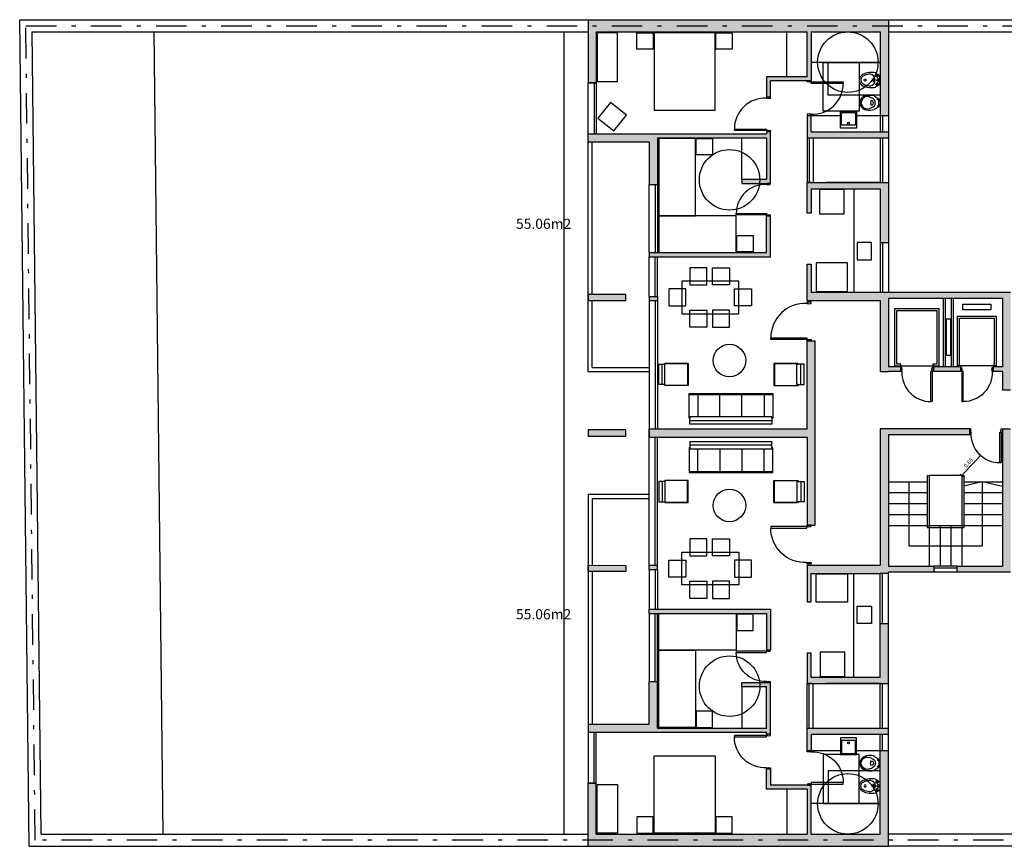
# Model space of a CAD drawing. Extents: x -271 to 264, y -156 to 471.
# Drawn here: x -38 to -13, y 359 to 380 of the extents above; entities that cross this region are included whole.
import ezdxf

# ---------------------------------------------------------------- set-up
doc = ezdxf.new("R2010")
doc.units = 0
doc.header["$LTSCALE"] = 1.5
doc.header["$MEASUREMENT"] = 0
doc.linetypes.add('DASHDOTX2', pattern=[2, 1, -0.5, 0, -0.5])
for name, color, linetype in [('aberturas', 1, 'Continuous'), ('artefactos', 1, 'Continuous'), ('COTAS', 1, 'Continuous'), ('equip', 1, 'Continuous'), ('hatch muros', 252, 'Continuous'), ('muros', 3, 'Continuous'), ('TEXTO', 1, 'Continuous')]:
    doc.layers.add(name, color=color, linetype=linetype)
doc.styles.add('COTAS', font='romans.shx', dxfattribs={"width": 0.9, "oblique": 10})
doc.dimstyles.new('Cota 25', dxfattribs={"dimscale": 0.5, "dimtxt": 0.1, "dimasz": 0.1, "dimexe": 0, "dimexo": 0, "dimgap": 0.045, "dimtad": 1, "dimzin": 0, "dimdsep": 46, "dimtxsty": 'COTAS', "dimblk1": 'COTA_N', "dimblk2": 'COTA_N', "dimsah": 1, "dimcen": 0.05, "dimse1": 1, "dimse2": 1, "dimclrd": 1, "dimclre": 4, "dimclrt": 2, "dimaunit": 1, "dimadec": 0, "dimazin": 0, "dimtfac": 1, "dimtix": 1, "dimtmove": 2, "dimatfit": 3, "dimldrblk": 'COTA_N', "dimfxl": 1, "dimtolj": 1, "dimtzin": 0, "dimarcsym": 0})

# ---------------------------------------------------------------- blocks, each defined once
blk = doc.blocks.new('PUERTA90')
for points in [[(-0.87, 0), (-0.87, 0.038), (-0.86, 0.038), (-0.87, 0.1), (-0.89, 0.1), (-0.89, 0.09), (-0.9, 0.09), (-0.9, 0.1), (-0.9, 0), (-0.9, 0.01), (-0.89, 0.01), (-0.89, 0)], [(-0.03, 0), (-0.03, -0.84), (-0.068, -0.84), (-0.068, 0)], [(-0.03, 0), (-0.03, 0.038), (-0.04, 0.038), (-0.03, 0.1), (-0.01, 0.1), (-0.01, 0.09), (0, 0.09), (0, 0.1), (0, 0), (0, 0.01), (-0.01, 0.01), (-0.01, 0)]]:
    blk.add_lwpolyline(points, close=True)
blk.add_arc((-0.073, -0.041), 0.798, 177.0437, 270.3596)
blk = doc.blocks.new('COTA_N')
for p, q in [((-1, 0), (0, 0)), ((0, 0.5), (0, -0.5))]:
    blk.add_line(p, q)
at = {"const_width": 0.065}
blk.add_lwpolyline([(0.14, 0.14), (0.28, 0.28), (0, 0), (-0.14, -0.14), (-0.28, -0.28)], dxfattribs=at)
blk = doc.blocks.new('*D41')
at = {"layer": 'COTAS', "color": 1, "lineweight": -2, "transparency": 16777216}
blk.add_line((-14.424, 368.537), (-14.097, 368.882), dxfattribs=at)
at = {"layer": 'Defpoints', "color": 0, "transparency": 16777216}
for p in [(-14.029, 368.955), (-14.028, 368.954), (-14.494, 368.466)]:
    blk.add_point(p, dxfattribs=at)
at = {"layer": 'COTAS', "color": 1, "lineweight": -2, "transparency": 16777216, "xscale": 0.1, "yscale": 0.1, "zscale": 0.1}
for p, rotation in [((-14.028, 368.954), 46.48663915284773), ((-14.493, 368.464), 226.4866391528477)]:
    blk.add_blockref('COTA_N', p, dxfattribs=dict(at, rotation=rotation))
at = {"layer": 'COTAS', "color": 2, "transparency": 16777216, "insert": (-14.329, 368.775), "char_height": 0.1, "attachment_point": 5, "rotation": 46.4866, "style": 'COTAS'}
blk.add_mtext('\\A1;0.68', dxfattribs=at)
blk = doc.blocks.new('INORDICO')
blk.add_lwpolyline([(-0.174, -0.365, 0.000188), (-0.176, -0.358, -0.136881), (-0.175, -0.15), (-0.16, -0.14), (-0.1, -0.04), (-0.05, -0.04), (-0.05, 0), (0.05, 0), (0.05, -0.04), (0.1, -0.04), (0.16, -0.14), (0.175, -0.15, -0.129304), (0.179, -0.346, 0.000475), (0.174, -0.365, -0.775358)], format="xyb", close=True)
blk.add_lwpolyline([(0.05, -0.04), (-0.05, -0.04)])
for centre in [(-0.08, -0.06), (0.08, -0.06)]:
    blk.add_circle(centre, 0.01)
for centre, radius, start, end in [((-9.531, 3.173), 10, 339.871, 340.2429), ((0, -0.25), 0.127, 19.7571, 160.2429), ((0, -0.22), 0.0555, 349.0169, 190.9831), ((0, -0.05), 0.189, 253.2186, 286.7814), ((9.531, 3.173), 10, 199.7571, 200.129), ((0, -0.32), 0.18, 194.423, 345.577), ((0, -0.32), 0.151, 159.871, 20.129)]:
    blk.add_arc(centre, radius, start, end)
blk = doc.blocks.new('BNORDICO')
for p, q in [((0, -0.08), (0, 0.02)), ((-0.15, -0.06), (-0.05, -0.06)), ((-0.1, -0.11), (-0.1, -0.01)), ((-0.05, -0.03), (0.05, -0.03)), ((-0.05, -0.15), (0.05, -0.15)), ((0, -0.2), (0, -0.1)), ((0.05, -0.06), (0.15, -0.06)), ((0.1, -0.11), (0.1, -0.01))]:
    blk.add_line(p, q)
blk.add_lwpolyline([(0.139, -0.407, 0.159269), (0.175, -0.1), (0.16, -0.09), (0.1, 0.01), (-0.1, 0.01), (-0.16, -0.09), (-0.175, -0.1, 0.159269), (-0.139, -0.407, 0.638069)], format="xyb", close=True)
for centre in [(-0.1, -0.06), (0, -0.03), (0, -0.15), (0.1, -0.06), (0, -0.35)]:
    blk.add_circle(centre, 0.025)
for centre, radius, start, end in [((0, -0.25), 0.144, 357.5047, 182.4953), ((0.237, -0.212), 0.383, 186.6217, 207.0756), ((0, -0.35), 0.11, 199.2276, 340.7724), ((-0.237, -0.212), 0.383, 332.9244, 353.3783)]:
    blk.add_arc(centre, radius, start, end)

msp = doc.modelspace()

# ---------------------------------------------------------------- hatches: boundary and pattern name
at = {"layer": 'hatch muros'}
h = msp.add_hatch(color=253, dxfattribs=at)
h.dxf.hatch_style = 1
h.paths.add_polyline_path([(-0.064, 368.636), (0.546, 368.636), (0.546, 369.056), (1.439, 369.056), (1.439, 368.636), (1.539, 368.636), (1.539, 369.632), (1.439, 369.632), (1.439, 369.156), (-0.064, 369.156), (-0.064, 369.632), (-0.264, 369.632), (-0.264, 365.776), (-0.389, 365.776), (-0.389, 365.576), (-0.264, 365.576), (-0.064, 365.576), (5.736, 365.576), (5.736, 365.776), (1.539, 365.776), (1.539, 367.686), (2.265, 367.686, -0.043027), (2.344, 367.786), (1.439, 367.786), (1.439, 365.776), (-0.064, 365.776)])
h.paths.add_polyline_path([(-0.064, 368.736), (-0.064, 369.056), (0.466, 369.056), (0.466, 368.736)], flags=16)
h.paths.add_polyline_path([(-0.064, 369.022, -1), (-0.004, 369.022, -1), (-0.064, 369.022), (-0.064, 368.931, -1), (0.046, 368.931, -0.414214), (-0.009, 368.876, -0.414214), (0.046, 368.821, -1), (-0.064, 368.821)], flags=16)
h.paths.add_polyline_path([(5.736, 368.736), (5.586, 368.736), (2.539, 368.736), (2.539, 369.625), (2.439, 369.625), (2.439, 368.636), (5.736, 368.636)], flags=17)
h.paths.add_polyline_path([(-1.339, 365.781), (-1.464, 365.781), (-1.464, 369.606), (-3.664, 369.606), (-3.664, 369.462), (-1.664, 369.462), (-1.664, 366.236), (-4.064, 366.236), (-4.064, 365.776), (-4.664, 365.776), (-4.664, 365.576), (-1.664, 365.576), (-1.664, 364.74), (-1.464, 364.74), (-1.464, 365.576), (-1.339, 365.576)])
h.paths.add_polyline_path([(-3.914, 365.776), (-3.914, 366.086), (-1.664, 366.086), (-1.664, 365.776)], flags=16)
h.paths.add_polyline_path([(-1.464, 362.306), (-4.664, 362.306), (-4.664, 362.156), (-1.464, 362.156)])
h.paths.add_polyline_path([(-1.464, 363.776), (-4.664, 363.776), (-4.664, 363.626), (-1.464, 363.626)])
h.paths.add_polyline_path([(5.736, 362.356), (4.236, 362.356), (4.236, 362.256), (-0.264, 362.256), (-0.264, 362.156), (5.736, 362.156)])
h.paths.add_polyline_path([(5.736, 360.906), (5.536, 360.906), (5.536, 359.656), (1.536, 359.656), (1.536, 361.156), (2.136, 361.156), (2.136, 361.256), (1.532, 361.256), (1.532, 361.356), (1.432, 361.356), (1.432, 361.256), (0.936, 361.256), (0.936, 361.156), (1.436, 361.156), (1.436, 360.266), (0.986, 360.266), (0.986, 359.656), (-1.014, 359.656), (-1.014, 361.156), (0.086, 361.156), (0.086, 361.256), (-1.464, 361.256), (-1.464, 361.356), (-1.564, 361.356), (-1.564, 361.256), (-1.664, 361.256), (-1.664, 361.156), (-1.114, 361.156), (-1.114, 359.656), (-4.464, 359.656), (-4.464, 360.906), (-4.664, 360.906), (-4.664, 359.506), (5.736, 359.506)])
h.paths.add_polyline_path([(1.436, 359.656), (1.066, 359.656), (1.066, 360.186), (1.436, 360.186)], flags=16)
h.paths.add_polyline_path([(1.296, 359.711, -1), (1.186, 359.711, -1), (1.296, 359.711, -1), (1.406, 359.711, -1)], flags=16)
h.paths.add_polyline_path([(1.07, 359.686, -1), (1.13, 359.686, -1)], flags=16)
h.paths.add_polyline_path([(5.736, 359.506), (-4.664, 359.506), (-4.664, 359.356), (5.736, 359.356)])
h.paths.add_polyline_path([(5.736, 370.466), (4.236, 370.466), (4.236, 370.336), (5.736, 370.336)])
h.paths.add_polyline_path([(5.736, 373.436), (-0.264, 373.436), (-0.389, 373.436), (-0.389, 373.236), (-0.264, 373.236), (-0.264, 370.582), (-0.064, 370.582), (-0.064, 373.236), (4.436, 373.236), (5.736, 373.236)])
h.paths.add_polyline_path([(-1.464, 375.386), (-4.664, 375.386), (-4.664, 375.236), (-1.464, 375.236)])
h.paths.add_polyline_path([(-1.464, 374.271), (-1.664, 374.271), (-1.664, 373.436), (-4.664, 373.436), (-4.664, 372.956), (-6.146, 372.956), (-6.146, 372.756), (-4.664, 372.756), (-4.664, 369.186), (-6.729, 369.186), (-6.729, 369.786), (-6.829, 369.786), (-6.829, 369.086), (-4.664, 369.086), (-4.664, 366.286), (-6.164, 366.286), (-6.164, 368.279), (-6.264, 368.279), (-6.314, 368.279), (-6.314, 366.086), (-4.464, 366.086), (-4.464, 371.007), (-4.239, 371.007), (-4.239, 371.152), (-4.464, 371.152), (-4.464, 372.806), (-1.664, 372.806), (-1.664, 371.152), (-2.097, 371.152), (-2.097, 371.007), (-1.464, 371.007), (-1.464, 372.956), (-1.464, 373.236), (-1.339, 373.236), (-1.339, 373.436), (-1.464, 373.436)])
h.paths.add_polyline_path([(-1.664, 373.236), (-1.664, 372.956), (-3.764, 372.956), (-3.764, 373.236)], flags=16)
h.paths.add_polyline_path([(-3.864, 373.236), (-3.864, 372.956), (-4.464, 372.956), (-4.464, 373.236)], flags=16)
h.paths.add_polyline_path([(5.736, 379.656), (-4.664, 379.656), (-4.664, 379.506), (5.736, 379.506)])
h.paths.add_polyline_path([(5.736, 379.506), (-4.664, 379.506), (-4.664, 378.106), (-4.464, 378.106), (-4.464, 379.356), (-2.764, 379.356), (-1.114, 379.356), (-1.114, 377.856), (-1.61, 377.856, -0.035118), (-1.581, 377.756), (-1.564, 377.756), (-1.564, 377.656), (-1.464, 377.656), (-1.464, 377.756), (0.086, 377.756), (0.086, 377.856), (-1.014, 377.856), (-1.014, 379.356), (0.986, 379.356), (0.986, 378.746), (1.436, 378.746), (1.436, 377.856), (0.936, 377.856), (0.936, 377.756), (1.432, 377.756), (1.432, 377.656), (1.532, 377.656), (1.532, 377.756), (2.136, 377.756), (2.136, 377.856), (1.536, 377.856), (1.536, 379.356), (5.536, 379.356), (5.536, 378.106), (5.736, 378.106)])
h.paths.add_polyline_path([(1.066, 379.356), (1.436, 379.356), (1.436, 378.826), (1.066, 378.826)], flags=16)
h.paths.add_polyline_path([(1.13, 379.326, -1), (1.07, 379.326, -1)], flags=16)
h.paths.add_polyline_path([(1.296, 379.301, -1), (1.406, 379.301, -1), (1.296, 379.301, -1), (1.186, 379.301, -1)], flags=16)
h.paths.add_polyline_path([(-1.464, 376.856), (-4.664, 376.856), (-4.664, 376.706), (-1.464, 376.706)])
h.paths.add_polyline_path([(5.736, 376.856), (-0.264, 376.856), (-0.264, 376.756), (4.236, 376.756), (4.236, 376.656), (5.736, 376.656)])
h.paths.add_polyline_path([(-7.629, 372.956), (-8.961, 372.956), (-8.961, 372.756), (-7.729, 372.756), (-7.729, 369.186), (-7.729, 369.086), (-7.629, 369.086)])
h.paths.add_polyline_path([(-10.194, 372.956), (-10.394, 372.956), (-10.394, 371.266), (-10.294, 371.266), (-10.294, 369.086), (-8.529, 369.086), (-8.529, 369.786), (-8.629, 369.786), (-8.629, 369.186), (-10.194, 369.186)])
h.paths.add_polyline_path([(-13.294, 372.956), (-18.194, 372.956), (-18.194, 373.652), (-18.294, 373.652), (-18.294, 372.756), (-16.494, 372.756), (-16.494, 371.012), (-16.294, 371.012), (-15.99, 371.012), (-15.99, 371.132), (-16.294, 371.132), (-16.294, 372.806), (-13.494, 372.806), (-13.494, 371.132), (-13.719, 371.132), (-13.719, 371.012), (-13.494, 371.012), (-13.494, 370.562), (-13.294, 370.562), (-13.294, 371.466)])
h.paths.add_polyline_path([(-9.444, 368.186), (-10.294, 368.186), (-10.294, 366.086), (-10.194, 366.086), (-10.194, 368.086), (-9.444, 368.086)])
h.paths.add_polyline_path([(-7.564, 368.186), (-8.314, 368.186), (-8.314, 368.086), (-7.714, 368.086), (-7.714, 366.286), (-8.989, 366.286), (-8.989, 366.086), (-7.564, 366.086)])
h.paths.add_polyline_path([(-13.294, 369.612), (-13.494, 369.612), (-13.494, 369.603), (-13.494, 369.523), (-13.494, 366.236), (-14.611, 366.236), (-14.611, 366.086), (-13.294, 366.086)])
h.paths.add_polyline_path([(-15.176, 366.236), (-16.294, 366.236), (-16.294, 369.462), (-14.294, 369.462), (-14.294, 369.612), (-16.494, 369.612), (-16.494, 366.256), (-18.294, 366.256), (-18.294, 365.992), (-18.294, 365.359), (-18.194, 365.359), (-18.194, 366.056), (-16.494, 366.056), (-16.294, 366.056), (-16.294, 366.086), (-15.176, 366.086)])
h.paths.add_polyline_path([(-2.897, 371.152), (-3.439, 371.152), (-3.439, 371.007), (-2.897, 371.007)], flags=17)
h.paths.add_polyline_path([(-14.519, 371.132), (-15.19, 371.132), (-15.19, 371.012), (-14.519, 371.012)], flags=17)
h.paths.add_polyline_path([(-16.294, 364.831), (-16.494, 364.831), (-16.494, 363.506), (-18.194, 363.506), (-18.194, 364.106), (-18.294, 364.106), (-18.294, 363.356), (-18.194, 363.356), (-16.294, 363.356)])
h.paths.add_polyline_path([(-16.294, 362.256), (-18.294, 362.256), (-18.294, 361.706), (-18.194, 361.706), (-18.194, 362.106), (-16.294, 362.106)])
h.paths.add_polyline_path([(-16.294, 361.706), (-16.494, 361.706), (-16.494, 359.656), (-18.194, 359.656), (-18.194, 360.856), (-19.194, 360.856), (-19.194, 361.256), (-19.294, 361.256), (-19.294, 360.756), (-18.294, 360.756), (-18.294, 359.656), (-23.474, 359.656), (-23.474, 360.906), (-23.674, 360.906), (-23.674, 359.506), (-16.294, 359.506)])
h.paths.add_polyline_path([(-19.194, 363.376), (-19.461, 363.376, -0.029585), (-19.456, 363.288, -0.004162), (-19.456, 363.276), (-19.294, 363.276), (-19.294, 362.256), (-21.974, 362.256), (-21.974, 363.406), (-22.174, 363.406), (-22.174, 362.356), (-23.674, 362.356), (-23.674, 362.156), (-19.294, 362.156), (-19.294, 362.106), (-19.194, 362.106)])
h.paths.add_polyline_path([(-19.461, 363.376), (-19.894, 363.376), (-19.894, 363.276), (-19.456, 363.276, 0.004162), (-19.456, 363.288, 0.029585)], flags=17)
h.paths.add_polyline_path([(-19.194, 365.076), (-19.194, 365.176), (-22.174, 365.176), (-22.174, 365.076), (-19.294, 365.076), (-19.294, 364.176), (-19.194, 364.176)])
h.paths.add_polyline_path([(-16.294, 359.506), (-23.674, 359.506), (-23.674, 359.356), (-16.294, 359.356)])
h.paths.add_polyline_path([(-22.749, 366.251), (-23.674, 366.256), (-23.674, 366.106), (-22.749, 366.101)])
h.paths.add_polyline_path([(-21.974, 366.256), (-22.174, 366.256), (-22.174, 366.156), (-21.974, 366.156)])
h.paths.add_polyline_path([(-18.094, 371.77), (-18.294, 371.77), (-18.294, 369.606), (-22.174, 369.606), (-22.174, 369.406), (-18.294, 369.406), (-18.294, 367.242), (-18.094, 367.242)])
h.paths.add_polyline_path([(-22.749, 369.581), (-23.674, 369.581), (-23.674, 369.431), (-22.749, 369.431)])
h.paths.add_polyline_path([(-22.749, 372.906), (-23.674, 372.906), (-23.674, 372.756), (-22.749, 372.756)])
h.paths.add_polyline_path([(-21.974, 372.856), (-22.174, 372.856), (-22.174, 372.756), (-21.974, 372.756)])
h.paths.add_polyline_path([(-19.194, 373.936), (-19.194, 374.836), (-19.294, 374.836), (-19.294, 373.936), (-22.174, 373.936), (-22.174, 373.836), (-19.194, 373.836)])
h.paths.add_polyline_path([(-19.194, 376.906), (-19.203, 376.906), (-19.294, 376.906), (-19.294, 376.856), (-23.674, 376.856), (-23.674, 376.656), (-22.174, 376.656), (-22.174, 375.606), (-21.974, 375.606), (-21.974, 376.756), (-19.294, 376.756), (-19.294, 375.736), (-19.456, 375.736, -0.004162), (-19.456, 375.723, -0.029585), (-19.461, 375.636), (-19.194, 375.636)])
h.paths.add_polyline_path([(-19.456, 375.723, 0.004162), (-19.456, 375.736), (-19.894, 375.736), (-19.894, 375.636), (-19.461, 375.636, 0.029585)], flags=17)
h.paths.add_polyline_path([(-16.294, 375.656), (-16.494, 375.656), (-18.294, 375.656), (-18.294, 374.906), (-18.194, 374.906), (-18.194, 375.506), (-16.494, 375.506), (-16.494, 374.181), (-16.294, 374.181)])
h.paths.add_polyline_path([(-16.294, 376.906), (-18.194, 376.906), (-18.194, 377.306), (-18.294, 377.306), (-18.294, 376.756), (-16.294, 376.756)])
h.paths.add_polyline_path([(-16.294, 379.506), (-23.674, 379.506), (-23.674, 378.106), (-23.474, 378.106), (-23.474, 379.356), (-18.294, 379.356), (-18.294, 378.256), (-19.294, 378.256), (-19.294, 377.756), (-19.194, 377.756), (-19.194, 378.156), (-18.194, 378.156), (-18.194, 379.356), (-16.494, 379.356), (-16.494, 377.306), (-16.294, 377.306)])
h.paths.add_polyline_path([(-16.294, 379.656), (-23.674, 379.656), (-23.674, 379.506), (-16.294, 379.506)])

# ---------------------------------------------------------------- linework, layer by layer
at = {"layer": 'artefactos'}
for points in [[(-17.064, 374.181), (-17.064, 373.761), (-16.714, 373.761), (-16.714, 374.181)], [(-17.064, 364.831), (-17.064, 365.251), (-16.714, 365.251), (-16.714, 364.831)]]:
    msp.add_lwpolyline(points, close=True, dxfattribs=at)
at = {"layer": 'equip'}
for p, q in [((-21.216, 371.216), (-21.786, 371.216)), ((-21.786, 371.216), (-21.216, 371.216)), ((-19.114, 371.216), (-18.544, 371.216)), ((-18.544, 371.216), (-19.114, 371.216)), ((-21.216, 370.674), (-21.786, 370.674)), ((-19.114, 370.674), (-18.544, 370.674)), ((-20.979, 370.472), (-20.979, 369.902)), ((-20.436, 369.902), (-20.436, 370.472)), ((-19.894, 369.902), (-19.894, 370.472)), ((-19.352, 370.472), (-19.352, 369.902)), ((-20.979, 368.539), (-20.979, 369.109)), ((-20.436, 369.109), (-20.436, 368.539)), ((-19.894, 369.109), (-19.894, 368.539)), ((-19.352, 368.539), (-19.352, 369.109)), ((-21.216, 368.337), (-21.786, 368.337)), ((-19.114, 368.337), (-18.544, 368.337)), ((-21.216, 367.795), (-21.786, 367.795)), ((-21.786, 367.795), (-21.216, 367.795)), ((-19.114, 367.795), (-18.544, 367.795)), ((-18.544, 367.795), (-19.114, 367.795))]:
    msp.add_line(p, q, dxfattribs=at)
for points in [[(-23.454, 378.136), (-22.954, 378.136), (-22.954, 379.336), (-23.454, 379.336)], [(-22.074, 379.336), (-22.074, 378.936), (-22.474, 378.936), (-22.474, 379.336)], [(-22.054, 377.436), (-20.554, 377.436), (-20.554, 379.336), (-22.054, 379.336)], [(-20.134, 379.336), (-20.134, 378.936), (-20.534, 378.936), (-20.534, 379.336)], [(-23.437, 377.236), (-23.047, 376.923), (-22.734, 377.313), (-23.124, 377.626)], [(-21.94, 374.836), (-21.04, 374.836), (-21.04, 376.736), (-21.94, 376.736)], [(-20.62, 376.336), (-21.02, 376.336), (-21.02, 376.736), (-20.62, 376.736)], [(-21.94, 374.836), (-21.94, 373.936), (-20.04, 373.936), (-20.04, 374.836)], [(-19.62, 373.956), (-20.02, 373.956), (-20.02, 374.356), (-19.62, 374.356)], [(-21.178, 373.146), (-20.758, 373.146), (-20.758, 373.566), (-21.178, 373.566)], [(-20.198, 373.146), (-20.618, 373.146), (-20.618, 373.566), (-20.198, 373.566)], [(-21.374, 372.436), (-19.974, 372.436), (-19.974, 373.236), (-21.374, 373.236)], [(-21.691, 372.626), (-21.271, 372.626), (-21.271, 373.046), (-21.691, 373.046)], [(-19.657, 372.626), (-20.077, 372.626), (-20.077, 373.046), (-19.657, 373.046)], [(-21.178, 372.525), (-20.758, 372.525), (-20.758, 372.105), (-21.178, 372.105)], [(-20.198, 372.525), (-20.618, 372.525), (-20.618, 372.105), (-20.198, 372.105)], [(-21.786, 371.196), (-21.786, 371.216), (-21.236, 371.216), (-21.216, 371.216), (-21.216, 370.674), (-21.236, 370.674), (-21.786, 370.674), (-21.786, 370.694), (-21.936, 370.694), (-21.936, 371.196)], [(-18.514, 371.196), (-18.514, 371.216), (-19.094, 371.216), (-19.114, 371.216), (-19.114, 370.674), (-19.094, 370.674), (-18.514, 370.674), (-18.514, 370.694), (-18.364, 370.694), (-18.364, 371.196)], [(-21.172, 369.872), (-21.192, 369.872), (-21.192, 370.452), (-21.192, 370.472), (-19.139, 370.472), (-19.139, 370.452), (-19.139, 369.872), (-19.159, 369.872), (-19.159, 369.722), (-21.172, 369.722)], [(-21.172, 369.139), (-21.192, 369.139), (-21.192, 368.559), (-21.192, 368.539), (-19.139, 368.539), (-19.139, 368.559), (-19.139, 369.139), (-19.159, 369.139), (-19.159, 369.289), (-21.172, 369.289)], [(-21.786, 367.815), (-21.786, 367.795), (-21.236, 367.795), (-21.216, 367.795), (-21.216, 368.337), (-21.236, 368.337), (-21.786, 368.337), (-21.786, 368.317), (-21.936, 368.317), (-21.936, 367.815)], [(-18.514, 367.815), (-18.514, 367.795), (-19.094, 367.795), (-19.114, 367.795), (-19.114, 368.337), (-19.094, 368.337), (-18.514, 368.337), (-18.514, 368.317), (-18.364, 368.317), (-18.364, 367.815)], [(-21.178, 366.486), (-20.758, 366.486), (-20.758, 366.906), (-21.178, 366.906)], [(-20.198, 366.486), (-20.618, 366.486), (-20.618, 366.906), (-20.198, 366.906)], [(-21.691, 366.386), (-21.271, 366.386), (-21.271, 365.966), (-21.691, 365.966)], [(-21.374, 366.576), (-19.974, 366.576), (-19.974, 365.776), (-21.374, 365.776)], [(-19.657, 366.386), (-20.077, 366.386), (-20.077, 365.966), (-19.657, 365.966)], [(-21.178, 365.865), (-20.758, 365.865), (-20.758, 365.445), (-21.178, 365.445)], [(-20.198, 365.865), (-20.618, 365.865), (-20.618, 365.445), (-20.198, 365.445)], [(-21.94, 364.176), (-21.94, 365.076), (-20.04, 365.076), (-20.04, 364.176)], [(-19.62, 365.056), (-20.02, 365.056), (-20.02, 364.656), (-19.62, 364.656)], [(-21.94, 364.176), (-21.04, 364.176), (-21.04, 362.276), (-21.94, 362.276)], [(-20.62, 362.676), (-21.02, 362.676), (-21.02, 362.276), (-20.62, 362.276)], [(-22.054, 361.576), (-20.554, 361.576), (-20.554, 359.676), (-22.054, 359.676)], [(-23.454, 360.876), (-22.954, 360.876), (-22.954, 359.676), (-23.454, 359.676)], [(-22.074, 359.676), (-22.074, 360.076), (-22.474, 360.076), (-22.474, 359.676)], [(-20.134, 359.676), (-20.134, 360.076), (-20.534, 360.076), (-20.534, 359.676)]]:
    msp.add_lwpolyline(points, close=True, dxfattribs=at)
for points in [[(-21.236, 371.216), (-21.236, 370.674)], [(-19.094, 371.216), (-19.094, 370.674)], [(-21.856, 370.694), (-21.856, 371.196)], [(-21.786, 370.694), (-21.786, 370.694), (-21.786, 371.196), (-21.786, 371.196)], [(-18.514, 370.694), (-18.544, 370.694), (-18.544, 371.196), (-18.514, 371.196)], [(-18.444, 370.694), (-18.444, 371.196)], [(-21.192, 370.452), (-19.139, 370.452)], [(-19.159, 369.872), (-19.159, 369.902), (-21.172, 369.902), (-21.172, 369.872)], [(-19.159, 369.802), (-21.172, 369.802)], [(-19.159, 369.209), (-21.172, 369.209)], [(-19.159, 369.139), (-19.159, 369.109), (-21.172, 369.109), (-21.172, 369.139)], [(-21.192, 368.559), (-19.139, 368.559)], [(-21.856, 368.317), (-21.856, 367.815)], [(-21.856, 368.317), (-21.856, 367.815)], [(-21.786, 368.317), (-21.786, 368.317), (-21.786, 367.815), (-21.786, 367.815)], [(-21.786, 368.317), (-21.786, 368.317), (-21.786, 367.815), (-21.786, 367.815)], [(-21.236, 367.795), (-21.236, 368.337)], [(-19.094, 367.795), (-19.094, 368.337)], [(-18.514, 368.317), (-18.544, 368.317), (-18.544, 367.815), (-18.514, 367.815)], [(-18.444, 368.317), (-18.444, 367.815)]]:
    msp.add_lwpolyline(points, dxfattribs=at)
for centre in [(-20.202, 371.285), (-20.202, 367.726)]:
    msp.add_circle(centre, 0.4, dxfattribs=at)
at = {"layer": 'muros', "color": 2}
for p, q in [((-37.646, 379.656), (-23.674, 379.656)), ((-37.412, 359.356), (-37.646, 379.656)), ((-16.294, 379.656), (-4.664, 379.656)), ((-37.342, 379.356), (-23.674, 379.356)), ((-37.116, 359.656), (-37.342, 379.356)), ((-18.794, 378.256), (-18.794, 379.356)), ((-16.294, 379.356), (-4.664, 379.356)), ((-16.494, 378.606), (-18.194, 378.606)), ((-23.674, 376.856), (-23.674, 378.106)), ((-23.524, 378.106), (-23.524, 376.856)), ((-23.474, 378.106), (-23.474, 376.856)), ((-18.194, 377.306), (-17.476, 377.306)), ((-17.076, 377.306), (-16.494, 377.306)), ((-16.494, 377.306), (-16.494, 376.906)), ((-16.444, 377.306), (-16.444, 376.906)), ((-16.294, 377.306), (-16.294, 376.906)), ((-19.894, 375.736), (-19.894, 376.756)), ((-18.294, 376.756), (-18.294, 375.656)), ((-18.244, 376.756), (-18.244, 375.656)), ((-18.144, 376.756), (-18.144, 375.656)), ((-16.494, 376.756), (-16.494, 375.656)), ((-16.444, 376.756), (-16.444, 375.656)), ((-16.294, 376.756), (-16.294, 375.656)), ((-16.294, 376.756), (-16.294, 375.656)), ((-22.174, 373.936), (-22.174, 375.606)), ((-22.024, 375.606), (-22.024, 373.936)), ((-21.974, 375.606), (-21.974, 373.936)), ((-17.144, 375.506), (-17.144, 372.956)), ((-17.144, 375.026), (-17.144, 372.956)), ((-16.494, 374.181), (-16.494, 372.956)), ((-16.444, 374.181), (-16.444, 372.956)), ((-16.294, 374.181), (-16.294, 372.956)), ((-22.174, 372.856), (-22.174, 373.836)), ((-22.024, 372.856), (-22.024, 373.836)), ((-21.974, 372.856), (-21.974, 373.836)), ((-22.174, 372.756), (-22.174, 369.606)), ((-22.024, 372.756), (-22.024, 369.606)), ((-21.974, 372.756), (-21.974, 369.606)), ((-14.294, 369.612), (-14.294, 369.612)), ((-22.174, 366.256), (-22.174, 369.406)), ((-22.024, 366.256), (-22.024, 369.406)), ((-21.974, 366.256), (-21.974, 369.406)), ((-14.294, 369.462), (-14.294, 369.462)), ((-16.294, 368.31), (-15.344, 368.31)), ((-15.344, 368.466), (-15.294, 368.466)), ((-15.294, 368.466), (-15.294, 366.236)), ((-14.494, 368.466), (-15.294, 368.466)), ((-14.494, 368.466), (-14.444, 368.466)), ((-14.494, 368.466), (-14.494, 366.236)), ((-14.444, 368.31), (-13.494, 368.31)), ((-16.294, 368.041), (-15.344, 368.041)), ((-14.444, 368.041), (-13.494, 368.041)), ((-16.294, 367.773), (-15.344, 367.773)), ((-14.444, 367.773), (-13.494, 367.773)), ((-16.294, 367.504), (-15.344, 367.504)), ((-14.444, 367.504), (-13.494, 367.504)), ((-16.294, 367.236), (-13.494, 367.236)), ((-15.025, 367.236), (-15.025, 366.236)), ((-14.762, 367.236), (-14.762, 366.236)), ((-22.174, 366.156), (-22.174, 365.176)), ((-22.024, 366.156), (-22.024, 365.176)), ((-21.974, 366.156), (-21.974, 365.176)), ((-14.611, 366.236), (-15.176, 366.236)), ((-14.611, 366.186), (-15.176, 366.186)), ((-17.144, 363.506), (-17.144, 366.056)), ((-17.144, 363.986), (-17.144, 366.056)), ((-16.494, 364.831), (-16.494, 366.056)), ((-16.444, 364.831), (-16.444, 366.056)), ((-16.294, 364.831), (-16.294, 366.056)), ((-14.611, 366.086), (-15.176, 366.086)), ((-22.174, 365.076), (-22.174, 363.406)), ((-22.024, 363.406), (-22.024, 365.076)), ((-21.974, 363.406), (-21.974, 365.076)), ((-19.894, 363.276), (-19.894, 362.256)), ((-18.294, 362.256), (-18.294, 363.356)), ((-18.244, 362.256), (-18.244, 363.356)), ((-18.144, 362.256), (-18.144, 363.356)), ((-16.494, 362.256), (-16.494, 363.356)), ((-16.444, 362.256), (-16.444, 363.356)), ((-16.294, 362.256), (-16.294, 363.356)), ((-16.294, 362.256), (-16.294, 363.356)), ((-23.674, 362.156), (-23.674, 360.906)), ((-23.524, 360.906), (-23.524, 362.156)), ((-23.474, 360.906), (-23.474, 362.156)), ((-16.494, 361.706), (-16.494, 362.106)), ((-16.444, 361.706), (-16.444, 362.106)), ((-16.294, 361.706), (-16.294, 362.106)), ((-18.194, 361.706), (-17.476, 361.706)), ((-17.076, 361.706), (-16.494, 361.706)), ((-18.794, 360.756), (-18.794, 359.656)), ((-16.494, 360.406), (-18.194, 360.406)), ((-37.116, 359.656), (-23.674, 359.656)), ((-4.664, 359.656), (-16.294, 359.656)), ((-37.412, 359.356), (-23.674, 359.356)), ((-4.664, 359.356), (-16.294, 359.356))]:
    msp.add_line(p, q, dxfattribs=at)
at = {"layer": 'muros', "color": 1, "linetype": 'DASHDOTX2', "ltscale": 0.5}
for p, q in [((-37.264, 359.506), (-37.494, 379.506)), ((-37.494, 379.506), (5.736, 379.506)), ((5.736, 359.506), (-37.264, 359.506))]:
    msp.add_line(p, q, dxfattribs=at)
at = {"layer": 'muros', "color": 3}
for p, q in [((-23.674, 379.656), (-23.674, 378.106)), ((-23.674, 379.656), (-16.294, 379.656)), ((-23.674, 379.656), (-23.674, 378.106)), ((-16.294, 379.656), (-16.294, 377.306)), ((-23.474, 379.356), (-18.294, 379.356)), ((-23.474, 379.356), (-23.474, 378.106)), ((-23.474, 379.356), (-23.474, 378.106)), ((-18.294, 378.256), (-18.294, 379.356)), ((-18.194, 379.356), (-16.494, 379.356)), ((-18.194, 379.356), (-18.194, 378.156)), ((-16.494, 379.356), (-16.494, 377.306)), ((-16.294, 379.356), (-16.294, 376.756)), ((-18.294, 378.256), (-19.294, 378.256)), ((-19.294, 378.256), (-19.294, 378.156)), ((-19.294, 378.256), (-19.294, 377.756)), ((-23.674, 378.106), (-23.474, 378.106)), ((-23.674, 378.106), (-23.474, 378.106)), ((-18.194, 378.156), (-19.194, 378.156)), ((-19.194, 377.756), (-19.194, 378.156)), ((-19.294, 377.756), (-19.194, 377.756)), ((-18.294, 377.306), (-18.194, 377.306)), ((-18.294, 377.306), (-18.294, 376.756)), ((-18.194, 376.906), (-18.194, 377.306)), ((-23.674, 376.856), (-19.294, 376.856)), ((-23.674, 376.656), (-23.674, 376.856)), ((-19.294, 376.906), (-19.294, 376.856)), ((-19.194, 376.906), (-19.294, 376.906)), ((-19.194, 375.636), (-19.194, 376.906)), ((-18.194, 376.906), (-16.294, 376.906)), ((-23.674, 376.656), (-22.174, 376.656)), ((-22.174, 376.656), (-22.174, 375.606)), ((-21.974, 376.756), (-19.294, 376.756)), ((-21.974, 376.756), (-21.974, 375.606)), ((-19.294, 376.756), (-19.294, 375.736)), ((-18.294, 376.756), (-16.294, 376.756)), ((-22.174, 375.606), (-21.974, 375.606)), ((-19.894, 375.736), (-19.294, 375.736)), ((-19.894, 375.736), (-19.894, 375.636)), ((-19.894, 375.636), (-19.194, 375.636)), ((-18.294, 375.656), (-16.294, 375.656)), ((-18.294, 374.906), (-18.294, 375.656)), ((-18.194, 375.656), (-18.294, 375.656)), ((-16.494, 375.656), (-17.824, 375.656)), ((-16.494, 375.656), (-16.294, 375.656)), ((-16.494, 375.656), (-16.294, 375.656)), ((-16.294, 375.656), (-16.294, 374.181)), ((-16.294, 375.656), (-16.294, 374.181)), ((-18.194, 375.506), (-16.494, 375.506)), ((-18.194, 375.506), (-18.194, 374.906)), ((-16.494, 375.506), (-16.494, 374.181)), ((-16.494, 375.506), (-16.494, 374.181)), ((-18.194, 374.906), (-18.294, 374.906)), ((-19.294, 374.836), (-19.194, 374.836)), ((-19.294, 373.936), (-19.294, 374.836)), ((-19.194, 373.936), (-19.194, 374.836)), ((-16.494, 374.181), (-16.294, 374.181)), ((-22.174, 373.936), (-19.294, 373.936)), ((-22.174, 373.936), (-22.174, 373.836)), ((-19.194, 373.836), (-19.194, 373.936)), ((-22.174, 373.836), (-19.194, 373.836)), ((-18.294, 372.756), (-18.294, 373.652)), ((-18.294, 373.652), (-18.194, 373.652)), ((-18.194, 373.652), (-18.194, 372.956)), ((-13.294, 372.956), (-18.194, 372.956)), ((-22.174, 372.856), (-21.974, 372.856)), ((-22.174, 372.856), (-22.174, 372.756)), ((-22.174, 372.756), (-21.974, 372.756)), ((-21.974, 372.856), (-21.974, 372.756)), ((-18.294, 372.756), (-16.494, 372.756)), ((-16.494, 372.756), (-16.494, 371.012)), ((-16.294, 372.806), (-16.294, 371.132)), ((-13.494, 372.806), (-16.294, 372.806)), ((-13.494, 372.806), (-13.494, 371.132)), ((-18.294, 371.77), (-18.094, 371.77)), ((-18.294, 369.606), (-18.294, 371.77)), ((-18.094, 367.242), (-18.094, 371.77)), ((-16.494, 371.012), (-16.294, 371.012)), ((-15.99, 371.132), (-16.294, 371.132)), ((-15.99, 371.012), (-16.294, 371.012)), ((-15.99, 371.012), (-16.294, 371.012)), ((-14.519, 371.132), (-15.19, 371.132)), ((-14.519, 371.012), (-15.19, 371.012)), ((-14.519, 371.012), (-15.19, 371.012)), ((-13.494, 371.132), (-13.719, 371.132)), ((-13.494, 371.012), (-13.719, 371.012)), ((-13.494, 371.012), (-13.494, 370.562)), ((-13.494, 370.562), (-13.294, 370.562)), ((-22.174, 369.606), (-18.294, 369.606)), ((-16.494, 369.612), (-16.494, 366.256)), ((-14.294, 369.612), (-16.494, 369.612)), ((-14.294, 369.462), (-14.294, 369.612)), ((-13.494, 369.612), (-13.494, 366.236)), ((-13.494, 369.612), (-13.294, 369.612)), ((-22.174, 369.406), (-18.294, 369.406)), ((-18.294, 369.406), (-18.294, 367.242)), ((-16.294, 369.462), (-16.294, 366.236)), ((-14.294, 369.462), (-16.294, 369.462)), ((-18.294, 367.242), (-18.094, 367.242)), ((-22.174, 366.256), (-21.974, 366.256)), ((-22.174, 366.156), (-22.174, 366.256)), ((-22.174, 366.156), (-21.974, 366.156)), ((-21.974, 366.156), (-21.974, 366.256)), ((-18.294, 366.256), (-16.494, 366.256)), ((-18.294, 366.256), (-18.294, 365.992)), ((-18.294, 366.156), (-18.294, 365.359)), ((-16.294, 366.236), (-15.176, 366.236)), ((-15.176, 366.236), (-15.176, 366.086)), ((-14.611, 366.236), (-13.494, 366.236)), ((-14.611, 366.236), (-14.611, 366.086)), ((-18.194, 366.056), (-16.494, 366.056)), ((-18.194, 365.359), (-18.194, 366.056)), ((-16.294, 366.056), (-16.494, 366.056)), ((-15.176, 366.086), (-16.294, 366.086)), ((-16.294, 366.056), (-16.294, 366.086)), ((-13.294, 366.086), (-14.611, 366.086)), ((-22.174, 365.176), (-19.194, 365.176)), ((-22.174, 365.076), (-22.174, 365.176)), ((-19.194, 365.176), (-19.194, 365.076)), ((-18.294, 365.359), (-18.194, 365.359)), ((-22.174, 365.076), (-19.294, 365.076)), ((-19.294, 365.076), (-19.294, 364.176)), ((-19.194, 365.076), (-19.194, 364.176)), ((-16.494, 363.506), (-16.494, 364.831)), ((-16.494, 363.506), (-16.494, 364.831)), ((-16.494, 364.831), (-16.294, 364.831)), ((-16.294, 363.356), (-16.294, 364.831)), ((-16.294, 363.356), (-16.294, 364.831)), ((-19.294, 364.176), (-19.194, 364.176)), ((-18.294, 364.106), (-18.294, 363.356)), ((-18.294, 364.106), (-18.194, 364.106)), ((-18.194, 363.506), (-18.194, 364.106)), ((-18.194, 363.506), (-16.494, 363.506)), ((-22.174, 362.356), (-22.174, 363.406)), ((-22.174, 363.406), (-21.974, 363.406)), ((-21.974, 362.256), (-21.974, 363.406)), ((-19.894, 363.376), (-19.194, 363.376)), ((-19.894, 363.276), (-19.894, 363.376)), ((-19.894, 363.276), (-19.294, 363.276)), ((-19.294, 362.256), (-19.294, 363.276)), ((-19.194, 362.106), (-19.194, 363.376)), ((-18.294, 363.356), (-16.294, 363.356)), ((-18.194, 363.356), (-18.294, 363.356)), ((-16.494, 363.356), (-17.824, 363.356)), ((-16.494, 363.356), (-16.294, 363.356)), ((-16.494, 363.356), (-16.294, 363.356)), ((-23.674, 362.356), (-22.174, 362.356)), ((-23.674, 362.356), (-23.674, 362.156)), ((-23.674, 362.156), (-19.294, 362.156)), ((-21.974, 362.256), (-19.294, 362.256)), ((-19.294, 362.106), (-19.294, 362.156)), ((-19.194, 362.106), (-19.294, 362.106)), ((-18.294, 362.256), (-16.294, 362.256)), ((-18.294, 361.706), (-18.294, 362.256)), ((-18.194, 362.106), (-16.294, 362.106)), ((-18.194, 362.106), (-18.194, 361.706)), ((-16.294, 362.106), (-16.294, 362.256)), ((-18.294, 361.706), (-18.194, 361.706)), ((-16.494, 359.656), (-16.494, 361.706)), ((-16.294, 359.356), (-16.294, 361.706)), ((-19.294, 360.756), (-19.294, 361.256)), ((-19.294, 361.256), (-19.194, 361.256)), ((-19.194, 361.256), (-19.194, 360.856)), ((-23.674, 359.356), (-23.674, 360.906)), ((-23.674, 360.906), (-23.474, 360.906)), ((-23.674, 359.356), (-23.674, 360.906)), ((-23.674, 360.906), (-23.474, 360.906)), ((-23.474, 359.656), (-23.474, 360.906)), ((-23.474, 359.656), (-23.474, 360.906)), ((-19.294, 360.756), (-19.294, 360.856)), ((-18.194, 360.856), (-19.194, 360.856)), ((-18.194, 359.656), (-18.194, 360.856)), ((-18.294, 360.756), (-19.294, 360.756)), ((-18.294, 360.756), (-18.294, 359.656)), ((-23.474, 359.656), (-18.294, 359.656)), ((-18.194, 359.656), (-16.494, 359.656)), ((-23.674, 359.356), (-16.294, 359.356))]:
    msp.add_line(p, q, dxfattribs=at)
at = {"layer": 'muros', "color": 252}
for p, q in [((-34.116, 359.656), (-34.342, 379.356)), ((-24.264, 359.656), (-24.264, 379.356)), ((-14.944, 371.132), (-14.944, 372.806)), ((-14.894, 371.132), (-14.894, 372.806)), ((-14.744, 371.132), (-14.744, 372.806)), ((-14.694, 371.132), (-14.694, 372.806))]:
    msp.add_line(p, q, dxfattribs=at)
at = {"layer": 'muros'}
for p, q in [((-23.474, 378.106), (-23.674, 378.106)), ((-23.474, 378.106), (-23.674, 378.106)), ((-16.494, 377.306), (-16.294, 377.306)), ((-15.99, 371.012), (-15.99, 371.132)), ((-15.19, 371.012), (-15.19, 371.132)), ((-14.519, 371.012), (-14.519, 371.132)), ((-13.719, 371.012), (-13.719, 371.132)), ((-22.174, 369.406), (-22.174, 369.606)), ((-22.174, 369.606), (-22.174, 369.406)), ((-22.174, 369.606), (-22.174, 369.406)), ((-16.494, 361.706), (-16.294, 361.706)), ((-23.474, 360.906), (-23.674, 360.906)), ((-23.474, 360.906), (-23.674, 360.906))]:
    msp.add_line(p, q, dxfattribs=at)
at = {"layer": 'muros', "color": 1}
for p, q in [((-23.674, 371.012), (-23.674, 376.656)), ((-23.574, 372.906), (-23.574, 376.656)), ((-16.494, 376.756), (-16.494, 375.656)), ((-16.444, 376.756), (-16.444, 375.656)), ((-23.574, 371.112), (-23.574, 372.756)), ((-23.674, 371.012), (-22.174, 371.012)), ((-23.574, 371.112), (-22.174, 371.112)), ((-15.991, 371.158), (-15.991, 371.208)), ((-15.191, 371.158), (-15.191, 371.208)), ((-15.191, 371.158), (-15.191, 371.208)), ((-14.594, 371.158), (-14.594, 371.158)), ((-13.694, 371.158), (-14.594, 371.158)), ((-14.544, 371.158), (-14.544, 371.208)), ((-13.694, 371.158), (-13.694, 371.208)), ((-15.794, 368.31), (-15.794, 366.736)), ((-15.344, 368.466), (-15.344, 367.186)), ((-14.444, 368.466), (-14.444, 367.186)), ((-13.994, 368.31), (-14.444, 368.203)), ((-13.994, 368.31), (-13.994, 366.736)), ((-13.494, 368.191), (-13.994, 368.31)), ((-23.674, 368), (-23.674, 362.356)), ((-23.674, 368), (-22.174, 368)), ((-23.574, 367.9), (-23.574, 366.256)), ((-23.574, 367.9), (-22.174, 367.9)), ((-15.344, 367.186), (-14.444, 367.186)), ((-15.794, 366.736), (-13.994, 366.736)), ((-23.574, 366.106), (-23.574, 362.356)), ((-16.494, 362.256), (-16.494, 363.356)), ((-16.444, 362.256), (-16.444, 363.356))]:
    msp.add_line(p, q, dxfattribs=at)
at = {"layer": 'muros', "color": 252}
for points in [[(-17.897, 377.406), (-17.897, 378.606), (-17.017, 378.606), (-17.017, 377.406)], [(-17.774, 378.606), (-16.494, 378.606), (-16.494, 377.806), (-17.774, 377.806)], [(-17.897, 361.606), (-17.897, 360.406), (-17.017, 360.406), (-17.017, 361.606)], [(-17.774, 360.406), (-16.494, 360.406), (-16.494, 361.206), (-17.774, 361.206)]]:
    msp.add_lwpolyline(points, close=True, dxfattribs=at)
at = {"layer": 'muros', "color": 1}
for points in [[(-17.076, 376.996), (-17.476, 376.996), (-17.476, 377.406), (-17.076, 377.406)], [(-17.106, 377.062), (-17.446, 377.062), (-17.446, 377.376), (-17.106, 377.376)], [(-17.985, 374.886), (-17.385, 374.886), (-17.385, 375.486), (-17.985, 375.486)], [(-18.074, 372.982), (-17.297, 372.982), (-17.297, 373.682), (-18.074, 373.682)], [(-13.777, 372.534), (-14.466, 372.534), (-14.466, 372.672), (-13.777, 372.672)], [(-14.868, 371.409), (-14.868, 372.307), (-14.771, 372.307), (-14.771, 371.409)], [(-18.074, 366.05), (-17.297, 366.05), (-17.297, 365.35), (-18.074, 365.35)], [(-17.969, 363.526), (-17.369, 363.526), (-17.369, 364.126), (-17.969, 364.126)], [(-17.076, 362.016), (-17.476, 362.016), (-17.476, 361.606), (-17.076, 361.606)], [(-17.106, 361.95), (-17.446, 361.95), (-17.446, 361.636), (-17.106, 361.636)]]:
    msp.add_lwpolyline(points, close=True, dxfattribs=at)
at = {"layer": 'muros'}
for points in [[(-23.674, 372.756), (-22.749, 372.756), (-22.749, 372.906), (-23.674, 372.906), (-23.674, 372.756)], [(-23.674, 369.431), (-22.749, 369.431), (-22.749, 369.581), (-23.674, 369.581), (-23.674, 369.431)], [(-23.674, 366.256), (-22.749, 366.251), (-22.749, 366.101), (-23.674, 366.106), (-23.674, 366.256)]]:
    msp.add_lwpolyline(points, dxfattribs=at)
at = {"layer": 'muros', "color": 1}
for points in [[(-16.144, 371.308), (-16.144, 371.158), (-15.044, 371.158), (-15.044, 372.558), (-16.144, 372.558), (-16.144, 371.308)], [(-15.191, 371.208), (-15.094, 371.208), (-15.094, 372.508), (-16.094, 372.508), (-16.094, 371.308)], [(-14.594, 371.158), (-14.594, 371.158), (-14.594, 372.376), (-13.644, 372.376), (-13.644, 371.158), (-13.694, 371.158)], [(-14.594, 371.158), (-14.544, 371.158), (-14.544, 372.326), (-13.694, 372.326), (-13.694, 371.208), (-13.694, 371.208)], [(-16.094, 371.308), (-16.094, 371.208), (-15.991, 371.208)]]:
    msp.add_lwpolyline(points, dxfattribs=at)
at = {"layer": 'muros', "color": 252}
for centre in [(-17.291, 378.613), (-20.199, 375.723), (-20.198, 363.288), (-17.291, 360.398)]:
    msp.add_circle(centre, 0.743, dxfattribs=at)
at = {"layer": 'muros', "color": 1}
for centre in [(-17.276, 377.113), (-17.276, 361.898)]:
    msp.add_circle(centre, 0.025, dxfattribs=at)

# ---------------------------------------------------------------- block references
at = {"layer": 'aberturas'}
for p, xscale, yscale, zscale, rotation in [((-18.197, 378.156), 0.9444444444444584, 0.9444444444444584, 0.9444444444444584, 90), ((-19.288, 376.906), 0.9444444444444584, 0.9444444444444584, 0.9444444444444584, 270), ((-19.288, 374.836), 0.8888888888888987, 0.8888888888888987, 0.8888888888888987, 270.0000000006512), ((-18.299, 371.77), 1.055555555555467, 1.055555555555467, 1.055555555555467, 270), ((-18.299, 367.242), -1.055555555555467, 1.055555555555467, 1.055555555555467, 269.9999999993488), ((-19.288, 364.176), -0.8888888888888987, 0.8888888888888987, 0.8888888888888987, 269.9999999993488), ((-19.288, 362.106), -0.9444444444444584, 0.9444444444444584, 0.9444444444444584, 269.9999999993488), ((-18.197, 360.856), -0.9444444444444584, 0.9444444444444584, 0.9444444444444584, 89.99999999934884)]:
    msp.add_blockref('PUERTA90', p, dxfattribs=dict(at, xscale=xscale, yscale=yscale, zscale=zscale, rotation=rotation))
at = {"layer": 'aberturas', "linetype": 'Continuous', "ltscale": 0.2, "yscale": 0.8888888888889287, "zscale": 0.8888888888889287}
for p, xscale in [((-15.19, 371.023), 0.8888888888889287), ((-14.519, 371.023), -0.8888888888889287), ((-13.494, 369.523), 0.8888888888889287)]:
    msp.add_blockref('PUERTA90', p, dxfattribs=dict(at, xscale=xscale))
at = {"layer": 'artefactos', "rotation": 270}
for name, p in [('BNORDICO', (-16.514, 378.174)), ('INORDICO', (-16.494, 377.616))]:
    msp.add_blockref(name, p, dxfattribs=at)
at = {"layer": 'artefactos', "xscale": -1, "rotation": 269.9999999993488}
for name, p in [('INORDICO', (-16.494, 361.396)), ('BNORDICO', (-16.514, 360.837))]:
    msp.add_blockref(name, p, dxfattribs=at)

# ---------------------------------------------------------------- texts
at = {"layer": 'TEXTO', "char_height": 0.25, "attachment_point": 1}
for insert in [(-25.448, 374.768), (-25.448, 365.18)]:
    msp.add_mtext_dynamic_manual_height_columns('\\A1;{\\fVerdana|b0|i0|c0|p34;55.06m2}', width=22.95406, gutter_width=1, heights=[0], dxfattribs=dict(at, insert=insert))

# ---------------------------------------------------------------- dimensions: what is measured, and where the dimension line sits
at = {"layer": 'COTAS'}
dim = msp.add_aligned_dim(p1=(-14.4942, 368.4657), p2=(-14.0293, 368.9553), distance=-0.0018, dimstyle='Cota 25', override={"dimscale": 1, "dimfxl": 0}, dxfattribs=at)
dim.commit()
dim.dimension.update_dxf_attribs({"geometry": '*D41', "text_midpoint": (-14.3293, 368.7746)})

doc.saveas('drawing.dxf')
